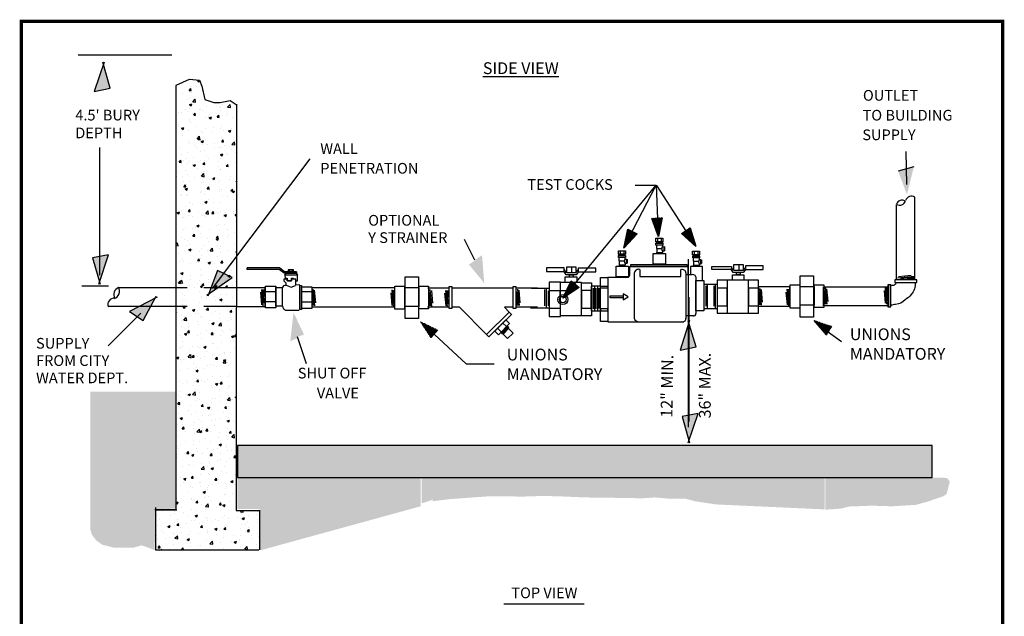
# Model space of a CAD drawing. Units: feet. Extents: x 0 to 7.5, y 0 to 10.
# Drawn here: x 0 to 7.5, y 5.5 to 10 of the extents above; entities that cross this region are included whole.
import ezdxf
from ezdxf.enums import TextEntityAlignment as Align

# ---------------------------------------------------------------- set-up
doc = ezdxf.new("R2010")
doc.units = ezdxf.units.FT
doc.header["$MEASUREMENT"] = 0
doc.linetypes.add('DASHED', pattern=[0.75, 0.5, -0.25])
doc.layers.get('0').update_dxf_attribs({"linetype": 'CONTINUOUS'})
for name, color, linetype in [('BORDER', 7, 'CONTINUOUS'), ('BUILDING', 6, 'CONTINUOUS'), ('HATCH', 3, 'CONTINUOUS'), ('PIPING', 6, 'CONTINUOUS'), ('TEXT', 7, 'CONTINUOUS')]:
    doc.layers.add(name, color=color, linetype=linetype)
doc.styles.add('HELV', font='helv.shx', dxfattribs={"height": 0.18})
doc.styles.add('ITALICT', font='italict')
doc.styles.add('LEROY', font='LEROY')
doc.styles.add('ROMANS', font='ROMANS')
pattern_1 = [(50, (-0.46545, -0.18082), (0.179315, -0.015688), [0.01875, -0.20625]), (355, (-0.46545, -0.18082), (-0.034688, 0.188048), [0.015, -0.165]), (100.4514, (-0.4505, -0.18213), (0.1446273, 0.17236), [0.015935, -0.1752855]), (46.1842, (-0.46545, -0.13082), (0.2668103, -0.0413798), [0.028125, -0.309375]), (96.6356, (-0.44322, -0.13427), (0.233666, 0.2435295), [0.0239026, -0.262928]), (351.1842, (-0.46545, -0.13082), (0.2336655, 0.24353), [0.0225, -0.2475]), (21, (-0.44045, -0.14332), (0.1492268, -0.1006547), [0.01875, -0.20625]), (326, (-0.44045, -0.14332), (0.060829, 0.1812875), [0.015, -0.165]), (71.4514, (-0.42801, -0.15171), (0.2100557, 0.0806326), [0.015935, -0.1752855]), (37.5, (-0.46545, -0.180824), (0.00303996, 0.08322346), [0, -0.163, 0, -0.1675, 0, -0.165625]), (7.5, (-0.46545, -0.18082), (0.0657674, 0.0986029), [0, -0.0955, 0, -0.15925, 0, -0.063125]), (327.5, (-0.5212, -0.180824), (0.1334556, -0.0056387), [0, -0.0625, 0, -0.195, 0, -0.25875]), (317.5, (-0.5462, -0.18082), (0.1457965, 0.0250262), [0, -0.08125, 0, -0.1295, 0, -0.18375])]
pattern_2 = [(5.031465, (-3.3100947, 7.48369), (0.005173606, 0.0035925831), [0.0078125, -0.0015625, 0, -0.0015625])]
pattern_3 = [(12.73824, (-0.2139325, 6.6413486), (0.004645097, 0.0042539306), [0.0078125, -0.0015625, 0, -0.0015625])]
pattern_4 = [(109.06287, (6.3636268, 2.1530586), (-0.0047397512, 0.0041482057), [0.0078125, -0.0015625, 0, -0.0015625])]
pattern_5 = [(140.21497, (9.536157, 4.031573), (-0.0062021804, 0.0010980937), [0.0078125, -0.0015625, 0, -0.0015625])]
pattern_6 = [(168.82434, (11.322586, 6.720075), (-0.0059707293, -0.0020058023), [0.0078125, -0.0015625, 0, -0.0015625])]
pattern_7 = [(95.03522, (4.3624695, 1.5263728), (-0.0035929221, 0.0051733705), [0.0078125, -0.0015625, 0, -0.0015625])]

# ---------------------------------------------------------------- blocks, each defined once
blk = doc.blocks.new('DET-BORD')
at = {"layer": 'BORDER', "const_width": 0.025}
blk.add_lwpolyline([(7.5, 0), (0, 0), (0, 10), (7.5, 10)], close=True, dxfattribs=at)
at = {"layer": 'BORDER'}
for tag, height, style, p in [('NAME1', 0.25, 'ITALICT', (3.8433, 0.4156)), ('NAME2', 0.25, 'ITALICT', (3.8292, 0.0773)), ('DWGNO', 0.15, 'LEROY', (6.5663, 0.0491))]:
    blk.add_attdef(tag, text='', height=height, dxfattribs=dict(at, style=style)).set_placement(p, align=Align.CENTER)

msp = doc.modelspace()

# ---------------------------------------------------------------- hatches: boundary and pattern name
at = {"linetype": 'DASHED'}
for points in [[(0.5569, 9.4648), (0.6188, 9.4767), (0.6308, 9.6571), (0.6268, 9.6708)], [(0.6188, 9.4767), (0.6794, 9.4883), (0.6308, 9.6571)], [(6.8214, 8.8879), (6.7607, 8.871), (6.7635, 8.6902), (6.7686, 8.6768)], [(6.7607, 8.871), (6.7013, 8.8545), (6.7635, 8.6902)], [(0.6055, 8.2033), (0.5449, 8.1917), (0.5935, 8.0229)], [(0.6674, 8.2152), (0.6055, 8.2033), (0.5935, 8.0229), (0.5975, 8.0091)], [(3.5208, 8.2132), (3.4686, 8.1779), (3.529, 8.0074), (3.5381, 7.9964)], [(3.4721, 8.1767), (3.421, 8.1421), (3.5325, 8.0062)], [(1.6106, 8.042), (1.5537, 8.0691), (1.4371, 7.9309), (1.4321, 7.9175)], [(1.5537, 8.0691), (1.4981, 8.0957), (1.4371, 7.9309)], [(0.8268, 7.7839), (0.8794, 7.7492), (1.0139, 7.8702), (1.0206, 7.8828)], [(0.8794, 7.7492), (0.931, 7.7153), (1.0139, 7.8702)], [(2.0554, 7.556), (2.1134, 7.5807), (2.0867, 7.7596), (2.0799, 7.7722)], [(2.1021, 7.5854), (2.1601, 7.6065), (2.0851, 7.7654)], [(5.0358, 7.4874), (5.0974, 7.5007), (5.1051, 7.6813), (5.1009, 7.695)], [(5.0974, 7.5007), (5.1577, 7.5137), (5.1051, 7.6813)], [(5.1722, 7.0028), (5.1103, 6.991), (5.0983, 6.8105), (5.1023, 6.7968)], [(5.1103, 6.991), (5.0496, 6.9794), (5.0983, 6.8105)]]:
    msp.add_hatch(color=256, dxfattribs=at).paths.add_polyline_path(points)
h = msp.add_hatch()
h.set_pattern_fill('AR-CONC', color=256, scale=0.025, style=0)
h.set_pattern_definition(pattern_1)
edge = h.paths.add_edge_path()
edge.add_line((1.643, 8.9615), (1.6441, 9.3637))
edge.add_line((1.6441, 9.3637), (1.5933, 9.3902))
edge.add_line((1.5933, 9.3902), (1.5137, 9.3726))
edge.add_line((1.5137, 9.3726), (1.465, 9.3792))
edge.add_line((1.465, 9.3792), (1.3965, 9.4035))
edge.add_line((1.3965, 9.4035), (1.3677, 9.5471))
edge.add_line((1.3677, 9.5471), (1.2881, 9.5582))
edge.add_line((1.2881, 9.5582), (1.1887, 9.514))
edge.add_line((1.1887, 9.514), (1.1839, 7.8341))
edge.add_line((1.1839, 7.8341), (1.5119, 7.8341))
edge.add_arc((1.5772, 9.3868), 1.5541, 267.5932, 272.42741)
edge.add_line((1.643, 7.8341), (1.643, 8.9615))
h = msp.add_hatch()
h.set_pattern_fill('ANSI36', color=256, scale=0.025, angle=95.21497, style=0)
h.set_pattern_definition(pattern_5)
h.paths.add_polyline_path([(4.8687, 8.3537), (4.8642, 8.4967), (4.8194, 8.4927)])
h = msp.add_hatch()
h.set_pattern_fill('ANSI36', color=256, scale=0.025, angle=95.21497, style=0)
h.set_pattern_definition(pattern_5)
h.paths.add_polyline_path([(4.8685, 8.3575), (4.898, 8.4998), (4.8642, 8.4967)])
h = msp.add_hatch()
h.set_pattern_fill('ANSI36', color=256, scale=0.025, angle=64.06287, style=0)
h.set_pattern_definition(pattern_4)
h.paths.add_polyline_path([(4.6051, 8.2664), (4.6531, 8.402), (4.6348, 8.4109)])
h = msp.add_hatch()
h.set_pattern_fill('ANSI36', color=256, scale=0.025, angle=64.06287, style=0)
h.set_pattern_definition(pattern_4)
h.paths.add_polyline_path([(4.7058, 8.3763), (4.6531, 8.402), (4.6058, 8.2685)])
h = msp.add_hatch()
h.set_pattern_fill('ANSI36', color=256, scale=0.025, angle=123.82434, style=0)
h.set_pattern_definition(pattern_6)
h.paths.add_polyline_path([(5.0758, 8.3982), (5.0456, 8.3779), (5.1554, 8.2795)])
h = msp.add_hatch()
h.set_pattern_fill('ANSI36', color=256, scale=0.025, angle=123.82434, style=0)
h.set_pattern_definition(pattern_6)
h.paths.add_polyline_path([(5.1112, 8.4219), (5.0758, 8.3982), (5.1537, 8.282)])
h = msp.add_hatch(color=256)
h.dxf.hatch_style = 1
h.paths.add_polyline_path([(1.9701, 8.1051), (2.0076, 8.0746), (2.1003, 8.0746), (2.1008, 8.0739), (2.1035, 8.0744), (2.1028, 8.0863), (2.0111, 8.0863), (1.9736, 8.1168), (1.7266, 8.1168), (1.726, 8.1051)])
h = msp.add_hatch()
h.set_pattern_fill('ANSI36', color=256, scale=0.025, angle=50.03522, style=0)
h.set_pattern_definition(pattern_7)
h.paths.add_polyline_path([(4.1382, 7.8837), (4.2177, 8.0035), (4.202, 8.0166)])
h = msp.add_hatch()
h.set_pattern_fill('ANSI36', color=256, scale=0.025, angle=50.03522, style=0)
h.set_pattern_definition(pattern_7)
h.paths.add_polyline_path([(4.2626, 7.9659), (4.2177, 8.0035), (4.1394, 7.8856)])
h = msp.add_hatch()
h.set_pattern_fill('AR-CONC', color=256, scale=0.025, style=0)
h.set_pattern_definition(pattern_1)
h.paths.add_polyline_path([(1.643, 7.8341, -0.021096), (1.5119, 7.8341), (1.1839, 7.8341), (1.1839, 6.2677), (1.0282, 6.2677), (1.0282, 5.9593), (1.8142, 5.9593), (1.8142, 6.2626), (1.643, 6.2626)])
h = msp.add_hatch()
h.set_pattern_fill('ANSI36', color=256, scale=0.025, angle=-39.96854, style=0)
h.set_pattern_definition(pattern_2)
h.paths.add_polyline_path([(3.1802, 7.6437), (3.0473, 7.7076), (3.1568, 7.6158)])
h = msp.add_hatch()
h.set_pattern_fill('ANSI36', color=256, scale=0.025, angle=-39.96854, style=0)
h.set_pattern_definition(pattern_2)
h.paths.add_polyline_path([(3.1568, 7.6158), (3.0496, 7.7056), (3.1294, 7.5832)])
h = msp.add_hatch()
h.set_pattern_fill('ANSI36', color=256, scale=0.025, angle=-32.26176, style=0)
h.set_pattern_definition(pattern_3)
h.paths.add_polyline_path([(6.1768, 7.6395), (6.1963, 7.6703), (6.056, 7.7157)])
h = msp.add_hatch()
h.set_pattern_fill('ANSI36', color=256, scale=0.025, angle=-32.26176, style=0)
h.set_pattern_definition(pattern_3)
h.paths.add_polyline_path([(6.1541, 7.6035), (6.1768, 7.6395), (6.0585, 7.7141)])
h = msp.add_hatch()
h.set_pattern_fill('AR-CONC', color=256, scale=0.025, style=0)
h.set_pattern_definition([(50, (-0.17344, -0.18717), (0.179315, -0.015688), [0.01875, -0.20625]), (355, (-0.17344, -0.18717), (-0.034688, 0.188048), [0.015, -0.165]), (100.4514, (-0.1585, -0.18848), (0.1446273, 0.17236), [0.015935, -0.1752855]), (46.1842, (-0.17344, -0.13717), (0.2668103, -0.04138), [0.028125, -0.309375]), (96.6356, (-0.1512, -0.14062), (0.233666, 0.2435295), [0.0239026, -0.262928]), (351.1842, (-0.17344, -0.13717), (0.2336655, 0.24353), [0.0225, -0.2475]), (21, (-0.14844, -0.14967), (0.1492268, -0.1006547), [0.01875, -0.20625]), (326, (-0.14844, -0.14967), (0.060829, 0.1812875), [0.015, -0.165]), (71.4514, (-0.136, -0.15806), (0.2100557, 0.0806326), [0.015935, -0.1752855]), (37.5, (-0.17344, -0.18717), (0.00303996, 0.08322346), [0, -0.163, 0, -0.1675, 0, -0.165625]), (7.5, (-0.17344, -0.18717), (0.0657674, 0.0986029), [0, -0.0955, 0, -0.15925, 0, -0.063125]), (327.5, (-0.22919, -0.18717), (0.1334556, -0.0056387), [0, -0.0625, 0, -0.195, 0, -0.25875]), (317.5, (-0.25419, -0.18717), (0.1457965, 0.0250262), [0, -0.08125, 0, -0.1295, 0, -0.18375])])
h.paths.add_polyline_path([(6.958, 6.7586), (1.6511, 6.7603), (1.6511, 6.5157), (6.958, 6.514)])
at = {"layer": 'HATCH', "linetype": 'Continuous'}
h = msp.add_hatch(dxfattribs=at)
h.set_pattern_fill('EARTH', scale=0.408163, angle=45, style=0)
h.set_pattern_definition([(45, (0.03662, -0.45802), (9e-18, 0.1443075), [0.1020408, -0.1020408]), (45, (0.00956, -0.43097), (9e-18, 0.1443075), [0.1020408, -0.1020408]), (45, (-0.01749, -0.40391), (9e-18, 0.1443075), [0.1020408, -0.1020408]), (135, (-0.01749, -0.38587), (-0.1443075, 2e-17), [0.1020408, -0.1020408]), (135, (0.00956, -0.35881), (-0.1443075, 2e-17), [0.1020408, -0.1020408]), (135, (0.03662, -0.33175), (-0.1443075, 2e-17), [0.1020408, -0.1020408])])
h.paths.add_polyline_path([(1.652, 6.5229), (3.053, 6.5126), (3.053, 6.2949), (1.8264, 5.9579), (1.8264, 6.2724), (1.652, 6.2743)])
h.paths.add_polyline_path([(3.0585, 6.5291), (6.1405, 6.5113), (6.1405, 6.2708), (5.3066, 6.3089), (5.1496, 6.3331), (5.0767, 6.3525), (4.9343, 6.3541), (4.8404, 6.3622), (4.7465, 6.3557), (4.5492, 6.359), (4.3047, 6.3622), (4.1218, 6.3703), (3.9859, 6.3735), (3.8292, 6.3687), (3.5896, 6.3719), (3.4051, 6.359), (3.2756, 6.3493), (3.1421, 6.333), (3.1478, 6.3463), (3.0871, 6.3254), (3.0589, 6.3188)])
h.paths.add_polyline_path([(1.181, 7.171), (0.5264, 7.1698), (0.5272, 6.1139), (0.5401, 6.0768), (0.5709, 6.0349), (0.6178, 6.001), (0.7069, 5.9784), (0.8574, 5.9784), (0.9205, 5.9961), (0.9695, 5.9787), (1.0188, 5.9598), (1.0207, 6.0375), (1.0226, 6.1227), (1.0245, 6.1833), (1.0226, 6.225), (1.0226, 6.2724), (1.18, 6.2762)])
h.paths.add_polyline_path([(6.1448, 6.5108), (7.0533, 6.5128), (7.0795, 6.5075), (7.0957, 6.4833), (7.0876, 6.451), (7.0714, 6.388), (7.0439, 6.3703), (6.9808, 6.3493), (6.9374, 6.3331), (6.8371, 6.3057), (6.6541, 6.2944), (6.502, 6.2993), (6.3288, 6.2928), (6.2908, 6.2837), (6.2567, 6.2762), (6.179, 6.2705), (6.1434, 6.2691)])

# ---------------------------------------------------------------- linework, layer by layer
for p, q in [((0.4349, 9.7445), (1.1503, 9.7445)), ((1.1839, 9.5123), (1.285, 9.5589)), ((1.285, 9.5589), (1.3628, 9.5512)), ((1.1839, 6.2704), (1.1842, 9.5096)), ((1.3628, 9.5512), (1.3784, 9.5045)), ((1.3784, 9.5045), (1.4017, 9.4034)), ((1.4017, 9.4034), (1.4718, 9.3801)), ((1.4718, 9.3801), (1.5185, 9.3801)), ((1.5185, 9.3801), (1.5963, 9.3956)), ((1.5963, 9.3956), (1.643, 9.3645)), ((1.6441, 9.3659), (1.643, 6.2626)), ((0.6008, 8.0618), (0.6008, 9.036)), ((6.7673, 8.7524), (6.7625, 9.006)), ((1.4603, 7.9577), (2.2076, 8.949)), ((4.149, 7.8958), (4.8527, 8.747)), ((4.8504, 8.7447), (4.6048, 8.2735)), ((4.6916, 8.7471), (4.8525, 8.7471)), ((4.8515, 8.7471), (4.8674, 8.364)), ((4.8537, 8.7468), (5.1554, 8.2795)), ((6.8294, 8.0262), (6.8294, 8.6554)), ((6.6891, 8.0296), (6.6891, 8.6007)), ((4.8194, 8.4927), (4.898, 8.4998)), ((4.8687, 8.3537), (4.8194, 8.4927)), ((4.898, 8.4998), (4.8684, 8.3567)), ((4.6051, 8.2664), (4.6348, 8.4109)), ((4.7058, 8.3763), (4.6064, 8.2692)), ((4.6348, 8.4109), (4.7058, 8.3763)), ((5.0456, 8.3779), (5.1112, 8.4219)), ((5.1554, 8.2795), (5.0456, 8.3779)), ((5.1112, 8.4219), (5.1537, 8.282)), ((3.465, 8.1746), (3.3867, 8.3319)), ((4.8535, 8.2907), (4.8535, 8.2649)), ((4.8995, 8.2907), (4.8995, 8.2784)), ((4.8995, 8.2778), (4.9124, 8.2784)), ((4.9124, 8.2784), (4.913, 8.2436)), ((4.8535, 8.2649), (4.8557, 8.2649)), ((4.8557, 8.2649), (4.8557, 8.2346)), ((4.856, 8.2646), (4.8944, 8.2646)), ((4.9004, 8.2338), (4.8977, 8.2338)), ((4.9004, 8.2436), (4.9004, 8.2338)), ((4.913, 8.2436), (4.9012, 8.2436)), ((4.5676, 8.1959), (4.5676, 8.1701)), ((4.5676, 8.1701), (4.5698, 8.1701)), ((4.5698, 8.1701), (4.5698, 8.1398)), ((4.57, 8.1698), (4.6085, 8.1698)), ((4.613, 8.1347), (4.5709, 8.1347)), ((4.6145, 8.139), (4.6117, 8.139)), ((4.6136, 8.1959), (4.6136, 8.1836)), ((4.6136, 8.183), (4.6265, 8.1836)), ((4.6145, 8.1488), (4.6145, 8.139)), ((4.6271, 8.1488), (4.6153, 8.1488)), ((4.6265, 8.1836), (4.6271, 8.1488)), ((5.0998, 6.9), (5.0998, 8.1828)), ((5.1344, 8.1926), (5.1344, 8.1667)), ((5.1344, 8.1667), (5.1367, 8.1667)), ((5.1367, 8.1667), (5.1367, 8.1365)), ((5.1369, 8.1664), (5.1753, 8.1664)), ((5.1799, 8.1313), (5.1378, 8.1313)), ((5.1813, 8.1356), (5.1786, 8.1356)), ((5.1804, 8.1926), (5.1804, 8.1802)), ((5.1804, 8.1797), (5.1933, 8.1802)), ((5.1813, 8.1454), (5.1813, 8.1356)), ((5.1939, 8.1454), (5.1821, 8.1454)), ((5.1933, 8.1802), (5.1939, 8.1454)), ((5.4825, 8.1408), (5.4825, 8.0978)), ((1.9701, 8.1051), (1.7236, 8.1051)), ((1.726, 8.1049), (1.7266, 8.1165)), ((1.9736, 8.1168), (1.7271, 8.1168)), ((2.0076, 8.0746), (1.9701, 8.1051)), ((2.0111, 8.0863), (1.9736, 8.1168)), ((2.1003, 8.0746), (2.0076, 8.0746)), ((2.1039, 8.0863), (2.0111, 8.0863)), ((2.0135, 8.0617), (2.0241, 8.0746)), ((2.1097, 8.0605), (2.0147, 8.0605)), ((2.0147, 8.0605), (2.0158, 8.0371)), ((2.0241, 8.0746), (2.1003, 8.0746)), ((2.0276, 8.0863), (2.1039, 8.0863)), ((2.0523, 8.0873), (2.0523, 8.1003)), ((2.0691, 8.0873), (2.0691, 8.1003)), ((2.1035, 8.0744), (2.0996, 8.0737)), ((2.1003, 8.0746), (2.1097, 8.0605)), ((2.1029, 8.0861), (2.1035, 8.0744)), ((2.1097, 8.0183), (2.1097, 8.0605)), ((4.1659, 8.0808), (4.1502, 8.1003)), ((4.1639, 8.0632), (4.1502, 8.0847)), ((4.2401, 8.0632), (4.1639, 8.0632)), ((4.2362, 8.0788), (4.1659, 8.0808)), ((4.2049, 8.1237), (4.2049, 8.0808)), ((4.2537, 8.1003), (4.2362, 8.0788)), ((4.2557, 8.0847), (4.2401, 8.0632)), ((4.6513, 8.064), (4.6513, 8.127)), ((4.6513, 8.127), (5.0947, 8.127)), ((4.683, 8.0786), (4.683, 7.7319)), ((4.7263, 8.1042), (4.7263, 8.0507)), ((5.0398, 8.0507), (5.0398, 8.1029)), ((5.0787, 8.0777), (5.0787, 7.7274)), ((5.1263, 8.0631), (5.0787, 8.0631)), ((5.0947, 8.127), (5.0947, 8.0627)), ((5.2071, 8.1269), (5.1132, 8.1269)), ((5.1132, 8.1269), (5.1132, 8.0644)), ((5.2071, 8.0235), (5.2071, 8.1269)), ((5.4435, 8.0978), (5.4278, 8.1173)), ((5.4415, 8.0802), (5.4278, 8.1017)), ((5.5177, 8.0802), (5.4415, 8.0802)), ((5.5137, 8.0959), (5.4435, 8.0978)), ((5.5313, 8.1173), (5.5137, 8.0959)), ((5.5333, 8.1017), (5.5177, 8.0802)), ((6.6973, 8.0405), (6.8234, 8.052)), ((6.7049, 8.0507), (6.8017, 8.0596)), ((0.4624, 7.9802), (0.6669, 7.9802)), ((2.0311, 8.03), (2.0065, 8.03)), ((2.0065, 8.03), (2.0065, 8.0183)), ((2.0065, 8.0183), (2.0205, 8.0007)), ((2.0158, 8.0371), (2.0323, 8.0371)), ((2.0205, 8.0007), (2.0217, 7.9831)), ((2.0252, 7.9843), (2.0616, 7.9679)), ((2.0323, 8.0171), (2.0311, 8.03)), ((2.0323, 8.0371), (2.0334, 8.0183)), ((2.0651, 8.0183), (2.0323, 8.0171)), ((2.0334, 8.0183), (2.064, 8.0183)), ((2.0616, 7.9679), (2.0945, 7.9808)), ((2.064, 8.0183), (2.0651, 8.0371)), ((2.0651, 8.0371), (2.078, 8.0371)), ((2.0992, 8.03), (2.0651, 8.03)), ((2.0651, 8.03), (2.0651, 8.0183)), ((2.078, 8.0371), (2.078, 8.03)), ((2.0992, 7.9843), (2.0992, 8.03)), ((2.1285, 7.9855), (2.0992, 7.9843)), ((2.1003, 8.0183), (2.1097, 8.0183)), ((4.1382, 7.8837), (4.202, 8.0166)), ((4.202, 8.0166), (4.2626, 7.9659)), ((4.38, 7.9772), (4.38, 7.7865)), ((4.4818, 8.0465), (4.6396, 8.0465)), ((4.7263, 8.0507), (5.0398, 8.0507)), ((5.1559, 8.048), (5.1559, 7.7678)), ((5.2306, 7.9797), (5.2306, 7.8235)), ((5.242, 7.9912), (5.242, 7.8045)), ((5.2916, 7.9797), (5.2916, 7.8235)), ((5.303, 7.9874), (5.303, 7.8045)), ((6.7189, 8.0341), (6.8221, 8.0443)), ((6.7699, 8.0328), (6.8221, 8.0367)), ((1.1766, 7.9625), (0.7437, 7.9625)), ((1.8385, 7.8329), (1.8296, 7.9298)), ((1.8487, 7.8253), (1.8373, 7.9515)), ((1.8551, 7.847), (1.8449, 7.9502)), ((1.8564, 7.8979), (1.8526, 7.9502)), ((1.8667, 7.936), (1.9452, 7.936)), ((2.1426, 7.9345), (2.2211, 7.9345)), ((2.2217, 7.9308), (2.2319, 7.8275)), ((2.228, 7.9524), (2.2395, 7.8263)), ((2.2382, 7.9448), (2.2472, 7.8479)), ((2.835, 7.8294), (2.8261, 7.9262)), ((2.8452, 7.8217), (2.8338, 7.9479)), ((2.8516, 7.8434), (2.8414, 7.9466)), ((2.8529, 7.8944), (2.8491, 7.9466)), ((3.1169, 7.9286), (3.1271, 7.8253)), ((3.1233, 7.9502), (3.1348, 7.8241)), ((3.1335, 7.9426), (3.1424, 7.8457)), ((3.246, 7.8259), (3.2371, 7.9227)), ((3.2562, 7.8182), (3.2447, 7.9444)), ((3.2626, 7.8399), (3.2524, 7.9431)), ((3.2639, 7.8908), (3.26, 7.9431)), ((3.7856, 7.933), (3.7958, 7.8297)), ((3.792, 7.9546), (3.8035, 7.8285)), ((3.8022, 7.947), (3.8111, 7.8501)), ((3.9, 7.96), (4.0336, 7.96)), ((3.9978, 7.9504), (3.9978, 7.8264)), ((4.0121, 7.9552), (4.0121, 7.8121)), ((4.0264, 7.9409), (4.0264, 7.8264)), ((4.1633, 7.94), (4.1167, 7.94)), ((4.1167, 7.94), (4.1167, 7.9033)), ((4.2626, 7.9659), (4.1401, 7.886)), ((4.1633, 7.9057), (4.1633, 7.94)), ((4.3693, 7.9623), (4.3693, 7.8038)), ((4.3902, 7.9623), (4.3902, 7.8038)), ((4.4022, 7.9743), (4.4022, 7.7919)), ((4.4141, 7.9623), (4.4141, 7.8068)), ((4.6368, 7.8962), (4.5988, 7.9188)), ((4.5988, 7.9179), (4.5988, 7.8709)), ((5.6376, 7.9367), (5.6478, 7.8334)), ((5.6439, 7.9583), (5.6554, 7.8322)), ((5.6541, 7.9507), (5.6631, 7.8538)), ((5.8548, 7.8351), (5.8459, 7.9319)), ((5.865, 7.8274), (5.8535, 7.9536)), ((5.8714, 7.8491), (5.8612, 7.9523)), ((5.8727, 7.9001), (5.8688, 7.9523)), ((6.1378, 7.9422), (6.148, 7.839)), ((6.1442, 7.9638), (6.1557, 7.8377)), ((6.1544, 7.9562), (6.1633, 7.8594)), ((6.6046, 7.8467), (6.5957, 7.9435)), ((6.6148, 7.839), (6.6033, 7.9652)), ((6.6212, 7.8607), (6.611, 7.9639)), ((6.6224, 7.9117), (6.6186, 7.9639)), ((1.8659, 7.8597), (1.9444, 7.8597)), ((2.1404, 7.856), (2.2189, 7.856)), ((2.2204, 7.8798), (2.2242, 7.8275)), ((3.1156, 7.8776), (3.1195, 7.8253)), ((3.7843, 7.882), (3.7882, 7.8297)), ((4.5988, 7.8709), (4.6368, 7.8962)), ((5.6363, 7.8857), (5.6401, 7.8334)), ((6.1366, 7.8912), (6.1404, 7.839)), ((0.6646, 7.5209), (0.9141, 7.7698)), ((1.1745, 7.8203), (0.6651, 7.8203)), ((2.1231, 7.7911), (2.0233, 7.7911)), ((3.8905, 7.8121), (4.0336, 7.8121)), ((4.0336, 7.8121), (4.0336, 7.8121)), ((4.4818, 7.7029), (5.0641, 7.7029)), ((5.1373, 7.7494), (5.0787, 7.7494)), ((6.1541, 7.6035), (6.0585, 7.7141)), ((6.0941, 7.6777), (6.2692, 7.5534)), ((3.0881, 7.6721), (3.3988, 7.3827)), ((3.1802, 7.6437), (3.1294, 7.5832)), ((2.1077, 7.5927), (2.1759, 7.3864)), ((3.3988, 7.3827), (3.6128, 7.3827)), ((1.0205, 6.2704), (1.1839, 6.2704)), ((1.0271, 6.2677), (1.1889, 6.2677)), ((1.0282, 5.9593), (1.0282, 6.2859)), ((1.643, 6.2626), (1.8142, 6.2626)), ((1.8196, 6.2655), (1.8196, 5.9622)), ((1.8142, 5.9593), (1.0282, 5.9593)), ((3.6887, 5.5487), (4.3012, 5.5487))]:
    msp.add_line(p, q)
at = {"linetype": 'DASHED'}
for p, q in [((0.6329, 9.6887), (0.5569, 9.4648)), ((0.6794, 9.4883), (0.6217, 9.6886)), ((0.5569, 9.4648), (0.6794, 9.4883)), ((6.8214, 8.8879), (6.7013, 8.8545)), ((0.6674, 8.2152), (0.5449, 8.1917)), ((0.5914, 7.9913), (0.6674, 8.2152)), ((0.5449, 8.1917), (0.6026, 7.9914)), ((1.4981, 8.0957), (1.4257, 7.9002)), ((1.6106, 8.042), (1.4981, 8.0957)), ((1.4167, 7.9067), (1.6106, 8.042)), ((1.0374, 7.8914), (0.8268, 7.7839)), ((0.931, 7.7153), (1.0293, 7.8991)), ((0.8268, 7.7839), (0.931, 7.7153)), ((5.1065, 7.713), (5.0358, 7.4874)), ((5.1577, 7.5137), (5.0953, 7.7126)), ((5.0358, 7.4874), (5.1577, 7.5137)), ((5.1722, 7.0028), (5.0496, 6.9794)), ((5.0962, 6.779), (5.1722, 7.0028)), ((5.0496, 6.9794), (5.1074, 6.7791))]:
    msp.add_line(p, q, dxfattribs=at)
at = {"linetype": 'DASHED', "ltscale": 0.5}
for p, q in [((1.6436, 7.9646), (1.1851, 7.9625)), ((1.6436, 7.8203), (1.1873, 7.8203))]:
    msp.add_line(p, q, dxfattribs=at)
for points in [[(4.9029, 8.3149), (4.8496, 8.3149), (4.8496, 8.3424), (4.9029, 8.3424)], [(4.9029, 8.2906), (4.8501, 8.2906), (4.8501, 8.3047), (4.9029, 8.3047)], [(4.899, 8.3047), (4.8535, 8.3047), (4.8535, 8.3153), (4.899, 8.3153)], [(4.8905, 8.3149), (4.8642, 8.3149), (4.8642, 8.3424), (4.8905, 8.3424)], [(4.617, 8.2201), (4.5636, 8.2201), (4.5636, 8.2476), (4.617, 8.2476)], [(4.617, 8.1958), (4.5642, 8.1958), (4.5642, 8.2099), (4.617, 8.2099)], [(4.613, 8.2099), (4.5676, 8.2099), (4.5676, 8.2205), (4.613, 8.2205)], [(4.6046, 8.2201), (4.5782, 8.2201), (4.5782, 8.2476), (4.6046, 8.2476)], [(4.9232, 8.1437), (4.8294, 8.1437), (4.8294, 8.2255), (4.9232, 8.2255)], [(4.8988, 8.2252), (4.8561, 8.2252), (4.8561, 8.2342), (4.8988, 8.2342)], [(4.9126, 8.2759), (4.9166, 8.2759), (4.9166, 8.2467), (4.9126, 8.2467)], [(5.1838, 8.2167), (5.1305, 8.2167), (5.1305, 8.2442), (5.1838, 8.2442)], [(5.1838, 8.1924), (5.131, 8.1924), (5.131, 8.2065), (5.1838, 8.2065)], [(5.1799, 8.2065), (5.1344, 8.2065), (5.1344, 8.2171), (5.1799, 8.2171)], [(5.1714, 8.2167), (5.1451, 8.2167), (5.1451, 8.2442), (5.1714, 8.2442)], [(4.6393, 8.0475), (4.5455, 8.0475), (4.5455, 8.1293), (4.6393, 8.1293)], [(4.613, 8.1302), (4.5704, 8.1302), (4.5704, 8.1392), (4.613, 8.1392)], [(4.6267, 8.1811), (4.6306, 8.1811), (4.6306, 8.1519), (4.6267, 8.1519)], [(5.0854, 8.127), (4.6594, 8.127), (4.6594, 8.143), (5.0854, 8.143)], [(5.1799, 8.1268), (5.1372, 8.1268), (5.1372, 8.1358), (5.1799, 8.1358)], [(5.1935, 8.1777), (5.1975, 8.1777), (5.1975, 8.1485), (5.1935, 8.1485)], [(5.4269, 8.1027), (5.2778, 8.1027), (5.2778, 8.1276), (5.4269, 8.1276)], [(5.5157, 8.0959), (5.4454, 8.0959), (5.4454, 8.1408), (5.5157, 8.1408)], [(5.5335, 8.1027), (5.6684, 8.1027), (5.6684, 8.1311), (5.5335, 8.1311)], [(2.0386, 8.0867), (2.0808, 8.0867), (2.0808, 8.1003), (2.0386, 8.1003)], [(4.0128, 8.0881), (4.1478, 8.0881), (4.1478, 8.1165), (4.0128, 8.1165)], [(4.2381, 8.0788), (4.1678, 8.0788), (4.1678, 8.1237), (4.2381, 8.1237)], [(4.2166, 8.0457), (4.1893, 8.0457), (4.1893, 8.0632), (4.2166, 8.0632)], [(4.2559, 8.0857), (4.3908, 8.0857), (4.3908, 8.1141), (4.2559, 8.1141)], [(5.5228, 8.0211), (5.434, 8.0211), (5.434, 8.0637), (5.5228, 8.0637)], [(5.4942, 8.0627), (5.4669, 8.0627), (5.4669, 8.0802), (5.4942, 8.0802)], [(6.0554, 8.0567), (6.0554, 7.74), (5.9536, 7.74), (5.9536, 8.0567)], [(2.1424, 7.7973), (2.129, 7.7973), (2.129, 7.9819), (2.1424, 7.9819)], [(3.0349, 8.0473), (3.0349, 7.7306), (2.9331, 7.7306), (2.9331, 8.0473)], [(3.1117, 7.9777), (3.1117, 7.8043), (3.0392, 7.8043), (3.0392, 7.9777)], [(4.1195, 8.0077), (4.0336, 8.0077), (4.0336, 7.7454), (4.1195, 7.7454)], [(4.2807, 8.0041), (4.1174, 8.0041), (4.1174, 7.7521), (4.2807, 7.7521)], [(4.2452, 8.0041), (4.1564, 8.0041), (4.1564, 8.0467), (4.2452, 8.0467)], [(4.2817, 8.0029), (4.358, 8.0029), (4.358, 7.7501), (4.2817, 7.7501)], [(4.4256, 8.043), (4.4818, 8.043), (4.4818, 7.7064), (4.4256, 7.7064)], [(4.426, 7.9776), (4.483, 7.9776), (4.483, 7.9613), (4.426, 7.9613)], [(5.2155, 7.7877), (5.1559, 7.7877), (5.1559, 8.0207), (5.2155, 8.0207)], [(5.2176, 7.9916), (5.319, 7.9916), (5.319, 7.8041), (5.2176, 7.8041)], [(5.6329, 8.0211), (5.3169, 8.0211), (5.3169, 7.7691), (5.6329, 7.7691)], [(5.5583, 8.0211), (5.395, 8.0211), (5.395, 7.7691), (5.5583, 7.7691)], [(6.1322, 7.9871), (6.1322, 7.8137), (6.0597, 7.8137), (6.0597, 7.9871)], [(1.6436, 7.8203), (1.8643, 7.8203), (1.8643, 7.9625), (1.6436, 7.9625)], [(1.8668, 7.976), (1.9443, 7.976), (1.9443, 7.8107), (1.8668, 7.8107)], [(1.9457, 7.9655), (1.9934, 7.9655), (1.9934, 7.8226), (1.9457, 7.8226)], [(2.1424, 7.9715), (2.2199, 7.9715), (2.2199, 7.8062), (2.1424, 7.8062)], [(2.2209, 7.8182), (2.8555, 7.8182), (2.8555, 7.9625), (2.2209, 7.9625)], [(3.0377, 7.9653), (3.0377, 7.8211), (2.9331, 7.8211), (2.9331, 7.9653)], [(4.1195, 7.9409), (4.0336, 7.9409), (4.0336, 7.8074), (4.1195, 7.8074)], [(4.3553, 7.9437), (4.2807, 7.9437), (4.2807, 7.8089), (4.3553, 7.8089)], [(4.4268, 7.9764), (4.3558, 7.9764), (4.3558, 7.7889), (4.4268, 7.7889)], [(4.5011, 7.9016), (4.5988, 7.9016), (4.5988, 7.8863), (4.5011, 7.8863)], [(5.395, 7.9607), (5.3169, 7.9607), (5.3169, 7.8259), (5.395, 7.8259)], [(5.6329, 7.9607), (5.5583, 7.9607), (5.5583, 7.8259), (5.6329, 7.8259)], [(5.6321, 7.8243), (5.8716, 7.8243), (5.874, 7.9722), (5.6344, 7.9722)], [(6.0582, 7.9747), (6.0582, 7.8305), (5.9536, 7.8305), (5.9536, 7.9747)], [(6.1315, 7.9714), (6.623, 7.9714), (6.623, 7.8266), (6.1315, 7.8266)], [(4.426, 7.7877), (4.4821, 7.7877), (4.4821, 7.8031), (4.426, 7.8031)]]:
    msp.add_lwpolyline(points, close=True)
at = {"linetype": 'DASHED'}
for points in [[(2.9285, 7.9776), (2.9285, 7.8002), (2.8555, 7.8002), (2.8555, 7.9776)], [(5.949, 7.987), (5.949, 7.8096), (5.876, 7.8096), (5.876, 7.987)]]:
    msp.add_lwpolyline(points, close=True, dxfattribs=at)
for radius in [0.0377, 0.0252]:
    msp.add_circle((4.1387, 7.874), radius)
for centre, radius, start, end in [((6.8042, 8.6157), 0.0484, 59.38382, 162.30464), ((6.7307, 8.5908), 0.0435, 56.36676, 163.10729), ((6.7103, 8.6476), 0.052, 245.86708, 336.74789), ((4.9304, 8.2621), 0.0354, 150.45588, 211.33534), ((4.6444, 8.1673), 0.0354, 150.45588, 211.33534), ((5.2113, 8.1639), 0.0354, 150.45588, 211.33534), ((4.6337, 8.0637), 0.0181, 287.38488, 10.66557), ((4.7177, 8.0707), 0.0346, 75.51012, 171.01678), ((5.0506, 8.0757), 0.0282, 4.0647, 110.30098), ((5.1294, 8.0359), 0.0291, 25.5102, 110.90415), ((2.0167, 7.957), 0.0243, 78.18955, 162.29661), ((0.7661, 7.9108), 0.0595, 112.6287, 206.90159), ((0.6909, 7.9384), 0.0601, 289.44597, 29.4217), ((0.7077, 7.838), 0.0461, 83.39085, 204.07212), ((2.0288, 7.8225), 0.0303, 183.89893, 274.92897), ((5.1385, 7.7666), 0.0171, 249.11903, 3.62587), ((4.7254, 7.7498), 0.0462, 204.30646, 264.88298), ((5.0537, 7.7292), 0.025, 251.51875, 358.72618)]:
    msp.add_arc(centre, radius, start, end)
at = {"layer": 'BUILDING', "color": 7}
msp.add_lwpolyline([(1.6511, 6.7603), (1.6511, 6.5157), (6.9623, 6.514), (6.9623, 6.7586)], close=True, dxfattribs=at)
at = {"layer": 'PIPING', "color": 7}
for points in [[(6.6224, 7.9863), (6.6224, 7.8198), (6.6437, 7.8198), (6.6437, 7.9863)], [(6.6455, 7.8191), (6.6455, 7.9856), (6.6242, 7.9856), (6.6242, 7.8191)], [(6.8428, 8.0251), (6.6763, 8.0251), (6.6763, 8.0038), (6.8428, 8.0038)]]:
    msp.add_lwpolyline(points, close=True, dxfattribs=at)
for points in [[(6.8315, 8.0038, -0.202089), (6.8005, 7.9126, -0.100216), (6.7553, 7.8731, -0.194873), (6.6819, 7.8366, 0.096354), (6.6453, 7.8274)], [(6.6849, 8.0036, -0.317816), (6.6717, 7.9853, -0.195292), (6.6457, 7.9818)]]:
    msp.add_lwpolyline(points, format="xyb", dxfattribs=at)
for points in [[(3.2688, 7.9615), (3.1076, 7.9615)], [(3.9439, 7.9615), (3.7827, 7.9615)], [(3.2688, 7.8148), (3.1047, 7.8148)], [(3.9439, 7.8148), (3.7827, 7.8148)]]:
    msp.add_lwpolyline(points, dxfattribs=at)
at = {"layer": 'PIPING', "color": 7, "linetype": 'DASHED'}
for points in [[(3.2901, 7.9728), (3.2901, 7.8063), (3.2688, 7.8063), (3.2688, 7.9728)], [(3.7797, 7.9728), (3.7797, 7.8063), (3.7584, 7.8063), (3.7584, 7.9728)], [(3.7027, 7.7199), (3.6177, 7.6334), (3.6459, 7.6056), (3.7309, 7.6922)], [(3.7234, 7.652), (3.6817, 7.6099), (3.7163, 7.5757), (3.758, 7.6178)]]:
    msp.add_lwpolyline(points, close=True, dxfattribs=at)
for points in [[(3.7584, 7.9615), (3.2931, 7.9615)], [(3.3479, 7.8148), (3.2931, 7.8148)], [(3.3479, 7.8148), (3.5547, 7.606)], [(3.5547, 7.606), (3.7281, 7.7778)], [(3.5741, 7.5906), (3.7476, 7.7624)], [(3.7584, 7.8148), (3.6915, 7.8148)], [(3.6915, 7.8148), (3.7281, 7.7778)], [(3.7281, 7.7778), (3.7455, 7.7603)], [(3.6812, 7.6936), (3.705, 7.6702)], [(3.5547, 7.606), (3.5741, 7.5906)], [(3.6394, 7.6555), (3.6655, 7.6299)], [(3.7184, 7.6729), (3.6648, 7.6187)], [(3.7227, 7.6686), (3.6691, 7.6144)], [(3.727, 7.6643), (3.6735, 7.6102)]]:
    msp.add_lwpolyline(points, dxfattribs=at)
at = {"layer": 'TEXT', "color": 7}
msp.add_lwpolyline([(5.1016, 7.8916), (5.1016, 6.9413)], dxfattribs=at)

# ---------------------------------------------------------------- block references
at = {"color": 7}
msp.add_blockref('DET-BORD', (0, 0), dxfattribs=at)

# ---------------------------------------------------------------- texts
at = {"attachment_point": 1, "style": 'HELV'}
for s, insert, char_height, width in [('{\\LSIDE VIEW}', (3.5273, 9.6869), 0.09, 1.639703), ("4.5' BURY \\PDEPTH", (0.4124, 9.3244), 0.08163, 1.205847), ('UNIONS MANDATORY', (6.3318, 7.6541), 0.09, 1.220514), ('UNIONS MANDATORY', (3.7098, 7.499), 0.09, 1.220514)]:
    msp.add_mtext(s, dxfattribs=dict(at, insert=insert, char_height=char_height, width=width))
at = {"linetype": 'DASHED', "char_height": 0.09, "width": 1.090368, "attachment_point": 1, "style": 'HELV'}
for s, insert, rotation in [('36" MAX.', (5.179, 6.9661), 90), ('12" MIN.', (4.8857, 6.9722), 89.1313)]:
    msp.add_mtext(s, dxfattribs=dict(at, insert=insert, rotation=rotation))
at = {"layer": 'TEXT', "color": 7, "style": 'ROMANS'}
for s, height, p in [('OUTLET', 0.08163, (6.4322, 9.3935)), ('TO BUILDING', 0.081633, (6.4293, 9.242)), ('SUPPLY', 0.08163, (6.4274, 9.0921)), ('WALL', 0.08163, (2.2847, 8.9866)), ('PENETRATION', 0.081633, (2.2847, 8.8362)), ('OPTIONAL', 0.08163, (2.6511, 8.4388)), ('Y STRAINER', 0.08163, (2.6511, 8.3066)), ('SUPPLY', 0.08163, (0.1126, 7.4992)), ('FROM CITY', 0.08163, (0.1126, 7.3671)), ('WATER DEPT.', 0.081633, (0.1126, 7.2349)), ('SHUT OFF', 0.08163, (2.1125, 7.2715)), ('VALVE', 0.08163, (2.2584, 7.119))]:
    msp.add_text(s, height=height, dxfattribs=at).set_placement(p)
for s, p in [('TEST COCKS', (4.1937, 8.7427)), ('TOP VIEW', (3.9976, 5.6226))]:
    msp.add_text(s, height=0.08163, dxfattribs=at).set_placement(p, align=Align.MIDDLE)

doc.saveas('drawing.dxf')
